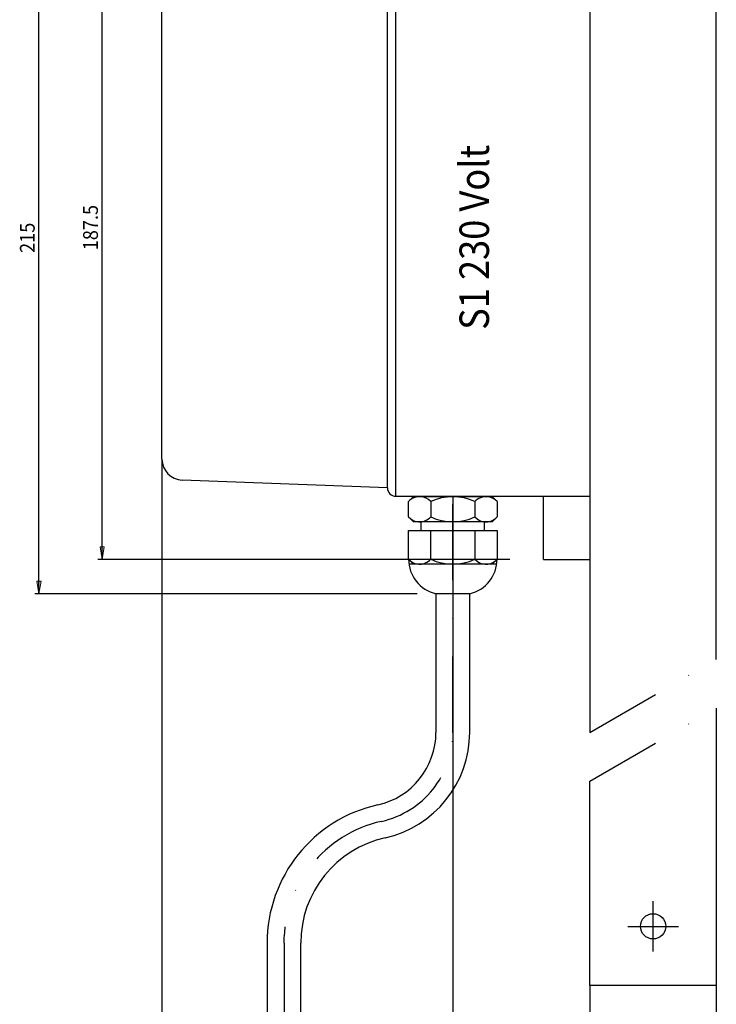
# Model space of a CAD drawing. Units: inches. Extents: x -96 to 708, y 115 to 677.
# Drawn here: x -96 to 70, y 307 to 540 of the extents above; entities that cross this region are included whole.
import ezdxf

# ---------------------------------------------------------------- set-up
doc = ezdxf.new("R2010")
doc.units = ezdxf.units.IN
doc.header["$MEASUREMENT"] = 0
for name, pattern in [('AI-Linetype-24', [36.01, 18, -9, 0.01, -9]), ('AI-Linetype-25', [36.01, 18, -9, 0.01, -9]), ('AI-Linetype-26', [36.01, 18, -9, 0.01, -9]), ('AI-Linetype-27', [36.01, 18, -9, 0.01, -9]), ('AI-Linetype-30', [36.01, 18, -9, 0.01, -9]), ('AI-Linetype-31', [36.01, 18, -9, 0.01, -9]), ('AI-Linetype-77', [36.01, 18, -9, 0.01, -9]), ('AI-Linetype-78', [36.01, 18, -9, 0.01, -9])]:
    doc.linetypes.add(name, pattern=pattern)

# ---------------------------------------------------------------- blocks, each defined once
blk = doc.blocks.new('block 99')
at = {"color": 1, "lineweight": 25, "true_color": 0xff0000}
blk.add_lwpolyline([(28.5, 412.48), (39.5, 412.48)], dxfattribs=at)
blk = doc.blocks.new('block 100')
at = {"color": 1, "lineweight": 25, "true_color": 0xff0000}
blk.add_lwpolyline([(-8.5, 429.48), (-8.5, 582.98)], dxfattribs=at)
blk = doc.blocks.new('block 101')
at = {"color": 1, "lineweight": 25, "true_color": 0xff0000}
blk.add_lwpolyline([(28.5, 412.48), (28.5, 427.48)], dxfattribs=at)
blk = doc.blocks.new('block 103')
at = {"color": 1, "lineweight": 25, "true_color": 0xff0000}
blk.add_lwpolyline([(-6.5, 427.48), (28.5, 427.48)], dxfattribs=at)
blk = doc.blocks.new('block 104')
at = {"color": 1, "lineweight": 25, "true_color": 0xff0000}
blk.add_lwpolyline([(28.5, 427.48), (39.5, 427.48)], dxfattribs=at)
blk = doc.blocks.new('block 107')
at = {"color": 3, "lineweight": 25, "true_color": 0x00ff00}
blk.add_lwpolyline([(-6.5, 427.48), (-6.5, 584.98)], dxfattribs=at)
blk = doc.blocks.new('block 127')
at = {"color": 1, "lineweight": 25, "true_color": 0xff0000}
blk.add_lwpolyline([(69.5, 311.48), (39.5, 311.48)], dxfattribs=at)
blk = doc.blocks.new('block 128')
at = {"color": 1, "lineweight": 25, "true_color": 0xff0000}
blk.add_lwpolyline([(39.5, 311.48), (39.5, 359.93)], dxfattribs=at)
blk = doc.blocks.new('block 129')
at = {"color": 1, "lineweight": 25, "true_color": 0xff0000}
blk.add_lwpolyline([(39.5, 621.48), (39.5, 371.48)], dxfattribs=at)
blk = doc.blocks.new('block 130')
at = {"color": 1, "lineweight": 25, "true_color": 0xff0000}
blk.add_lwpolyline([(69.5, 377.25), (69.5, 311.48)], dxfattribs=at)
blk = doc.blocks.new('block 131')
at = {"color": 1, "lineweight": 25, "true_color": 0xff0000}
blk.add_lwpolyline([(69.5, 388.8), (69.5, 621.48)], dxfattribs=at)
blk = doc.blocks.new('block 132')
at = {"color": 5, "linetype": 'AI-Linetype-24', "lineweight": 25, "true_color": 0x0000ff}
blk.add_lwpolyline([(39.5, 359.93), (69.5, 377.25)], dxfattribs=at)
blk = doc.blocks.new('block 133')
at = {"color": 5, "linetype": 'AI-Linetype-25', "lineweight": 25, "true_color": 0x0000ff}
blk.add_lwpolyline([(39.5, 371.48), (69.5, 388.8)], dxfattribs=at)
blk = doc.blocks.new('block 134')
at = {"color": 5, "linetype": 'AI-Linetype-26', "lineweight": 25, "true_color": 0x0000ff}
blk.add_lwpolyline([(54.5, 319.48), (54.5, 331.48)], dxfattribs=at)
blk = doc.blocks.new('block 135')
at = {"color": 5, "linetype": 'AI-Linetype-27', "lineweight": 25, "true_color": 0x0000ff}
blk.add_lwpolyline([(48.5, 325.48), (60.5, 325.48)], dxfattribs=at)
blk = doc.blocks.new('block 138')
at = {"color": 1, "lineweight": 25, "true_color": 0xff0000}
blk.add_lwpolyline([(-62, 436.3), (-62, 576.16)], dxfattribs=at)
blk = doc.blocks.new('block 140')
at = {"color": 1, "lineweight": 25, "true_color": 0xff0000}
blk.add_lwpolyline([(-8.5, 429.48), (-57.18, 431.3)], dxfattribs=at)
blk = doc.blocks.new('block 141')
at = {"color": 3, "lineweight": 25, "true_color": 0x00ff00}
blk.add_lwpolyline([(-37.04, 321.48), (-37.04, 288.59)], dxfattribs=at)
blk = doc.blocks.new('block 142')
at = {"color": 3, "lineweight": 25, "true_color": 0x00ff00}
blk.add_lwpolyline([(-29.04, 288.59), (-29.04, 321.48)], dxfattribs=at)
blk = doc.blocks.new('block 143')
at = {"color": 5, "linetype": 'AI-Linetype-30', "lineweight": 25, "true_color": 0x0000ff}
blk.add_lwpolyline([(7, 371.48), (7, 427.48)], dxfattribs=at)
blk = doc.blocks.new('block 144')
at = {"color": 3, "lineweight": 25, "true_color": 0x00ff00}
blk.add_lwpolyline([(11, 371.48), (11, 404.37)], dxfattribs=at)
blk = doc.blocks.new('block 145')
at = {"color": 3, "lineweight": 25, "true_color": 0x00ff00}
blk.add_lwpolyline([(11, 404.37), (3, 404.37)], dxfattribs=at)
blk = doc.blocks.new('block 146')
at = {"color": 3, "lineweight": 25, "true_color": 0x00ff00}
blk.add_lwpolyline([(3, 404.37), (3, 371.48)], dxfattribs=at)
blk = doc.blocks.new('block 181')
at = {"color": 5, "linetype": 'AI-Linetype-31', "lineweight": 25, "true_color": 0x0000ff}
blk.add_lwpolyline([(-33.04, 321.48), (-33.04, 288.59)], dxfattribs=at)
blk = doc.blocks.new('block 185')
at = {"color": 3, "lineweight": 25, "true_color": 0x00ff00}
blk.add_lwpolyline([(17.41, 411.34), (-3.41, 411.34)], dxfattribs=at)
blk = doc.blocks.new('block 186')
at = {"color": 3, "lineweight": 25, "true_color": 0x00ff00}
blk.add_lwpolyline([(1.75, 412.54), (1.75, 419.37)], dxfattribs=at)
blk = doc.blocks.new('block 187')
at = {"color": 3, "lineweight": 25, "true_color": 0x00ff00}
blk.add_lwpolyline([(12.25, 419.37), (12.25, 412.54)], dxfattribs=at)
blk = doc.blocks.new('block 188')
at = {"color": 3, "lineweight": 25, "true_color": 0x00ff00}
blk.add_lwpolyline([(17.5, 412.54), (16.3, 411.34)], dxfattribs=at)
blk = doc.blocks.new('block 189')
at = {"color": 3, "lineweight": 25, "true_color": 0x00ff00}
blk.add_lwpolyline([(-3.5, 419.37), (17.5, 419.37)], dxfattribs=at)
blk = doc.blocks.new('block 190')
at = {"color": 3, "lineweight": 25, "true_color": 0x00ff00}
blk.add_lwpolyline([(17.5, 419.37), (17.5, 412.54)], dxfattribs=at)
blk = doc.blocks.new('block 191')
at = {"color": 3, "lineweight": 25, "true_color": 0x00ff00}
blk.add_lwpolyline([(-3.5, 412.54), (-3.5, 419.37)], dxfattribs=at)
blk = doc.blocks.new('block 192')
at = {"color": 3, "lineweight": 25, "true_color": 0x00ff00}
blk.add_lwpolyline([(16.3, 421.37), (-2.3, 421.37)], dxfattribs=at)
blk = doc.blocks.new('block 193')
at = {"color": 3, "lineweight": 25, "true_color": 0x00ff00}
blk.add_lwpolyline([(-2.3, 421.37), (-3.5, 422.57)], dxfattribs=at)
blk = doc.blocks.new('block 194')
at = {"color": 3, "lineweight": 25, "true_color": 0x00ff00}
blk.add_lwpolyline([(-3.5, 422.57), (-3.5, 426.2)], dxfattribs=at)
blk = doc.blocks.new('block 195')
at = {"color": 3, "lineweight": 25, "true_color": 0x00ff00}
blk.add_lwpolyline([(-3.5, 426.2), (-2.3, 427.4)], dxfattribs=at)
blk = doc.blocks.new('block 196')
at = {"color": 3, "lineweight": 25, "true_color": 0x00ff00}
blk.add_lwpolyline([(-2.3, 427.4), (16.3, 427.4)], dxfattribs=at)
blk = doc.blocks.new('block 197')
at = {"color": 3, "lineweight": 25, "true_color": 0x00ff00}
blk.add_lwpolyline([(16.3, 427.4), (17.5, 426.2)], dxfattribs=at)
blk = doc.blocks.new('block 198')
at = {"color": 3, "lineweight": 25, "true_color": 0x00ff00}
blk.add_lwpolyline([(17.5, 426.2), (17.5, 422.57)], dxfattribs=at)
blk = doc.blocks.new('block 199')
at = {"color": 3, "lineweight": 25, "true_color": 0x00ff00}
blk.add_lwpolyline([(17.5, 422.57), (16.3, 421.37)], dxfattribs=at)
blk = doc.blocks.new('block 200')
at = {"color": 3, "lineweight": 25, "true_color": 0x00ff00}
blk.add_lwpolyline([(1.75, 426.2), (1.75, 422.57)], dxfattribs=at)
blk = doc.blocks.new('block 201')
at = {"color": 3, "lineweight": 25, "true_color": 0x00ff00}
blk.add_lwpolyline([(12.25, 426.2), (12.25, 422.57)], dxfattribs=at)
blk = doc.blocks.new('block 202')
at = {"color": 3, "lineweight": 25, "true_color": 0x00ff00}
blk.add_lwpolyline([(-0.5, 419.37), (-0.5, 421.37)], dxfattribs=at)
blk = doc.blocks.new('block 203')
at = {"color": 3, "lineweight": 25, "true_color": 0x00ff00}
blk.add_lwpolyline([(14.5, 419.37), (14.5, 421.37)], dxfattribs=at)
blk = doc.blocks.new('block 204')
at = {"color": 3, "lineweight": 25, "true_color": 0x00ff00}
blk.add_lwpolyline([(-3.5, 412.54), (-2.3, 411.34)], dxfattribs=at)
blk = doc.blocks.new('block 384')
at = {"color": 1, "lineweight": 25, "true_color": 0xff0000}
blk.add_open_spline([(-8.5, 429.48), (-8.5, 428.38), (-7.6, 427.48), (-6.5, 427.48)], degree=3, dxfattribs=at)
blk = doc.blocks.new('block 396')
at = {"color": 1, "lineweight": 25, "true_color": 0xff0000}
blk.add_open_spline([(-62, 436.3), (-62, 433.61), (-59.87, 431.4), (-57.18, 431.3)], degree=3, dxfattribs=at)
blk = doc.blocks.new('block 398')
at = {"color": 5, "linetype": 'AI-Linetype-77', "lineweight": 25, "true_color": 0x0000ff}
blk.add_open_spline([(-9.91, 350.38), (-23.45, 347.37), (-33.08, 335.35), (-33.08, 321.48)], degree=3, dxfattribs=at)
blk = doc.blocks.new('block 399')
at = {"color": 5, "linetype": 'AI-Linetype-78', "lineweight": 25, "true_color": 0x0000ff}
blk.add_open_spline([(-9.91, 350.38), (-0.03, 352.59), (7, 361.35), (7, 371.48)], degree=3, dxfattribs=at)
blk = doc.blocks.new('block 400')
at = {"color": 3, "lineweight": 25, "true_color": 0x00ff00}
blk.add_open_spline([(-9.04, 346.48), (-20.75, 343.87), (-29.08, 333.48), (-29.08, 321.48)], degree=3, dxfattribs=at)
blk = doc.blocks.new('block 401')
at = {"color": 3, "lineweight": 25, "true_color": 0x00ff00}
blk.add_open_spline([(-9.04, 346.48), (2.67, 349.09), (11, 359.48), (11, 371.48)], degree=3, dxfattribs=at)
blk = doc.blocks.new('block 402')
at = {"color": 3, "lineweight": 25, "true_color": 0x00ff00}
blk.add_open_spline([(-10.78, 354.29), (-2.73, 356.08), (3, 363.23), (3, 371.48)], degree=3, dxfattribs=at)
blk = doc.blocks.new('block 403')
at = {"color": 3, "lineweight": 25, "true_color": 0x00ff00}
blk.add_open_spline([(-10.78, 354.29), (-26.15, 350.86), (-37.08, 337.23), (-37.08, 321.48)], degree=3, dxfattribs=at)
blk = doc.blocks.new('block 408')
at = {"color": 3, "lineweight": 25, "true_color": 0x00ff00}
blk.add_open_spline([(-3.5, 412.54), (-3.5, 408.63), (-0.8, 405.25), (3, 404.37)], degree=3, dxfattribs=at)
blk = doc.blocks.new('block 409')
at = {"color": 3, "lineweight": 25, "true_color": 0x00ff00}
blk.add_open_spline([(-3.5, 412.54), (-2.22, 411.09), (-0.01, 410.95), (1.44, 412.23), (1.55, 412.33), (1.65, 412.43), (1.75, 412.54)], degree=3, knots=[0, 0, 0, 0, 1, 1, 1, 2, 2, 2, 2], dxfattribs=at)
blk = doc.blocks.new('block 410')
at = {"color": 3, "lineweight": 25, "true_color": 0x00ff00}
blk.add_open_spline([(1.75, 412.54), (5.08, 410.98), (8.92, 410.98), (12.25, 412.54)], degree=3, dxfattribs=at)
blk = doc.blocks.new('block 411')
at = {"color": 3, "lineweight": 25, "true_color": 0x00ff00}
blk.add_open_spline([(12.25, 412.54), (13.53, 411.09), (15.74, 410.95), (17.19, 412.23), (17.3, 412.33), (17.4, 412.43), (17.5, 412.54)], degree=3, knots=[0, 0, 0, 0, 1, 1, 1, 2, 2, 2, 2], dxfattribs=at)
blk = doc.blocks.new('block 412')
at = {"color": 3, "lineweight": 25, "true_color": 0x00ff00}
blk.add_open_spline([(11, 404.37), (14.8, 405.25), (17.5, 408.63), (17.5, 412.54)], degree=3, dxfattribs=at)
blk = doc.blocks.new('block 413')
at = {"color": 3, "lineweight": 25, "true_color": 0x00ff00}
blk.add_open_spline([(-3.5, 422.57), (-2.22, 421.12), (-0.01, 420.98), (1.44, 422.26), (1.55, 422.36), (1.65, 422.46), (1.75, 422.57)], degree=3, knots=[0, 0, 0, 0, 1, 1, 1, 2, 2, 2, 2], dxfattribs=at)
blk = doc.blocks.new('block 414')
at = {"color": 3, "lineweight": 25, "true_color": 0x00ff00}
blk.add_open_spline([(12.25, 426.2), (8.92, 427.75), (5.08, 427.75), (1.75, 426.2)], degree=3, dxfattribs=at)
blk = doc.blocks.new('block 415')
at = {"color": 3, "lineweight": 25, "true_color": 0x00ff00}
blk.add_open_spline([(1.75, 426.2), (0.47, 427.65), (-1.74, 427.79), (-3.19, 426.51), (-3.3, 426.41), (-3.4, 426.31), (-3.5, 426.2)], degree=3, knots=[0, 0, 0, 0, 1, 1, 1, 2, 2, 2, 2], dxfattribs=at)
blk = doc.blocks.new('block 416')
at = {"color": 3, "lineweight": 25, "true_color": 0x00ff00}
blk.add_open_spline([(1.75, 422.57), (5.08, 421.02), (8.92, 421.02), (12.25, 422.57)], degree=3, dxfattribs=at)
blk = doc.blocks.new('block 417')
at = {"color": 3, "lineweight": 25, "true_color": 0x00ff00}
blk.add_open_spline([(17.5, 426.2), (16.22, 427.65), (14.01, 427.79), (12.56, 426.51), (12.45, 426.41), (12.35, 426.31), (12.25, 426.2)], degree=3, knots=[0, 0, 0, 0, 1, 1, 1, 2, 2, 2, 2], dxfattribs=at)
blk = doc.blocks.new('block 418')
at = {"color": 3, "lineweight": 25, "true_color": 0x00ff00}
blk.add_open_spline([(12.25, 422.57), (13.53, 421.12), (15.74, 420.98), (17.19, 422.26), (17.3, 422.36), (17.4, 422.46), (17.5, 422.57)], degree=3, knots=[0, 0, 0, 0, 1, 1, 1, 2, 2, 2, 2], dxfattribs=at)
blk = doc.blocks.new('block 446')
at = {"color": 1, "lineweight": 25, "true_color": 0xff0000}
blk.add_open_spline([(57.5, 325.48), (57.5, 327.14), (56.16, 328.48), (54.5, 328.48), (52.84, 328.48), (51.5, 327.14), (51.5, 325.48), (51.5, 323.82), (52.84, 322.48), (54.5, 322.48), (56.16, 322.48), (57.5, 323.82), (57.5, 325.48), (57.5, 325.48), (57.5, 325.48), (57.5, 325.48)], degree=3, knots=[0, 0, 0, 0, 1, 1, 1, 2, 2, 2, 3, 3, 3, 4, 4, 4, 5, 5, 5, 5], dxfattribs=at)
blk = doc.blocks.new('block 477')
at = {"color": 3, "true_color": 0x00ff00, "insert": (15.58, 465.01), "char_height": 7, "attachment_point": 7, "rotation": 90}
blk.add_mtext('\\fMyriad Pro|b0|i0|c0|p34;\\W0.9; S1 230 Volt', dxfattribs=at)
blk = doc.blocks.new('block 735')
at = {"color": 1, "lineweight": 25, "true_color": 0xff0000}
blk.add_lwpolyline([(-76.19, 412.48), (-76.19, 599.98)], dxfattribs=at)
blk = doc.blocks.new('block 736')
at = {"color": 1, "lineweight": 25, "true_color": 0xff0000}
blk.add_lwpolyline([(20.5, 412.48), (-77.19, 412.48)], dxfattribs=at)
blk = doc.blocks.new('block 737')
at = {"color": 1, "lineweight": 25, "true_color": 0xff0000}
blk.add_lwpolyline([(20.5, 599.98), (-77.19, 599.98)], dxfattribs=at)
blk = doc.blocks.new('block 738')
at = {"true_color": 0xff0000}
h = blk.add_hatch(color=1, dxfattribs=at)
h.dxf.hatch_style = 2
h.paths.add_polyline_path([(-76.19, 412.48), (-76.69, 415.48), (-75.69, 415.48)])
at = {"lineweight": 0}
blk.add_lwpolyline([(-76.19, 412.48), (-76.69, 415.48), (-75.69, 415.48), (-76.19, 412.48)], dxfattribs=at)
blk = doc.blocks.new('block 739')
at = {"true_color": 0xff0000}
h = blk.add_hatch(color=1, dxfattribs=at)
h.dxf.hatch_style = 2
h.paths.add_polyline_path([(-76.19, 599.98), (-75.69, 596.98), (-76.69, 596.98)])
at = {"lineweight": 0}
blk.add_lwpolyline([(-76.19, 599.98), (-75.69, 596.98), (-76.69, 596.98), (-76.19, 599.98)], dxfattribs=at)
blk = doc.blocks.new('block 740')
at = {"lineweight": 0}
blk.add_lwpolyline([(20.5, 412.48), (20.5, 412.48)], dxfattribs=at)
blk = doc.blocks.new('block 741')
at = {"lineweight": 0}
blk.add_lwpolyline([(20.5, 599.98), (20.5, 599.98)], dxfattribs=at)
blk = doc.blocks.new('block 742')
at = {"lineweight": 0}
blk.add_lwpolyline([(-76.19, 599.98), (-76.19, 599.98)], dxfattribs=at)
blk = doc.blocks.new('block 743')
at = {"color": 1, "true_color": 0xff0000, "insert": (-77.19, 485.82), "char_height": 3.5, "attachment_point": 7, "rotation": 90}
blk.add_mtext('\\fMyriad Pro|b0|i0|c0|p34;\\W0.9;187.5', dxfattribs=at)
blk = doc.blocks.new('block 734')
for name in ['block 737', 'block 739', 'block 735', 'block 742', 'block 741', 'block 743', 'block 738', 'block 736', 'block 740']:
    blk.add_blockref(name, (0, 0))
blk = doc.blocks.new('block 745')
at = {"color": 1, "lineweight": 25, "true_color": 0xff0000}
blk.add_lwpolyline([(-91.19, 404.37), (-91.19, 621.48)], dxfattribs=at)
blk = doc.blocks.new('block 746')
at = {"color": 1, "lineweight": 25, "true_color": 0xff0000}
blk.add_lwpolyline([(-1.5, 404.37), (-92.19, 404.37)], dxfattribs=at)
blk = doc.blocks.new('block 747')
at = {"color": 1, "lineweight": 25, "true_color": 0xff0000}
blk.add_lwpolyline([(35.5, 621.48), (-92.19, 621.48)], dxfattribs=at)
blk = doc.blocks.new('block 748')
at = {"true_color": 0xff0000}
h = blk.add_hatch(color=1, dxfattribs=at)
h.dxf.hatch_style = 2
h.paths.add_polyline_path([(-91.19, 404.37), (-91.69, 407.37), (-90.69, 407.37)])
at = {"lineweight": 0}
blk.add_lwpolyline([(-91.19, 404.37), (-91.69, 407.37), (-90.69, 407.37), (-91.19, 404.37)], dxfattribs=at)
blk = doc.blocks.new('block 749')
at = {"true_color": 0xff0000}
h = blk.add_hatch(color=1, dxfattribs=at)
h.dxf.hatch_style = 2
h.paths.add_polyline_path([(-91.19, 621.48), (-90.69, 618.48), (-91.69, 618.48)])
at = {"lineweight": 0}
blk.add_lwpolyline([(-91.19, 621.48), (-90.69, 618.48), (-91.69, 618.48), (-91.19, 621.48)], dxfattribs=at)
blk = doc.blocks.new('block 750')
at = {"lineweight": 0}
blk.add_lwpolyline([(-1.5, 404.37), (-1.5, 404.37)], dxfattribs=at)
blk = doc.blocks.new('block 751')
at = {"lineweight": 0}
blk.add_lwpolyline([(35.5, 621.48), (35.5, 621.48)], dxfattribs=at)
blk = doc.blocks.new('block 752')
at = {"lineweight": 0}
blk.add_lwpolyline([(-91.19, 621.48), (-91.19, 621.48)], dxfattribs=at)
blk = doc.blocks.new('block 753')
at = {"color": 1, "true_color": 0xff0000, "insert": (-92.19, 485.19), "char_height": 3.5, "attachment_point": 7, "rotation": 90}
blk.add_mtext('\\fMyriad Pro|b0|i0|c0|p34;\\W0.9;215', dxfattribs=at)
blk = doc.blocks.new('block 744')
for name in ['block 747', 'block 749', 'block 745', 'block 752', 'block 751', 'block 753', 'block 748', 'block 746', 'block 750']:
    blk.add_blockref(name, (0, 0))
blk = doc.blocks.new('block 755')
at = {"color": 1, "lineweight": 25, "true_color": 0xff0000}
blk.add_lwpolyline([(-62, 214.56), (69.5, 214.56)], dxfattribs=at)
blk = doc.blocks.new('block 756')
at = {"color": 1, "lineweight": 25, "true_color": 0xff0000}
blk.add_lwpolyline([(-62, 436.3), (-62, 213.56)], dxfattribs=at)
blk = doc.blocks.new('block 757')
at = {"color": 1, "lineweight": 25, "true_color": 0xff0000}
blk.add_lwpolyline([(69.5, 311.48), (69.5, 213.56)], dxfattribs=at)
blk = doc.blocks.new('block 758')
at = {"true_color": 0xff0000}
h = blk.add_hatch(color=1, dxfattribs=at)
h.dxf.hatch_style = 2
h.paths.add_polyline_path([(-62, 214.56), (-59, 215.06), (-59, 214.06)])
at = {"lineweight": 0}
blk.add_lwpolyline([(-62, 214.56), (-59, 215.06), (-59, 214.06), (-62, 214.56)], dxfattribs=at)
blk = doc.blocks.new('block 759')
at = {"true_color": 0xff0000}
h = blk.add_hatch(color=1, dxfattribs=at)
h.dxf.hatch_style = 2
h.paths.add_polyline_path([(69.5, 214.56), (66.5, 214.06), (66.5, 215.06)])
at = {"lineweight": 0}
blk.add_lwpolyline([(69.5, 214.56), (66.5, 214.06), (66.5, 215.06), (69.5, 214.56)], dxfattribs=at)
blk = doc.blocks.new('block 760')
at = {"lineweight": 0}
blk.add_lwpolyline([(-62, 436.3), (-62, 436.3)], dxfattribs=at)
blk = doc.blocks.new('block 761')
at = {"lineweight": 0}
blk.add_lwpolyline([(69.5, 311.48), (69.5, 311.48)], dxfattribs=at)
blk = doc.blocks.new('block 762')
at = {"lineweight": 0}
blk.add_lwpolyline([(69.5, 214.56), (69.5, 214.56)], dxfattribs=at)
blk = doc.blocks.new('block 763')
at = {"color": 1, "true_color": 0xff0000, "insert": (-3.04, 215.56), "char_height": 3.5, "attachment_point": 7}
blk.add_mtext('\\fMyriad Pro|b0|i0|c0|p34;\\W0.9;131.5', dxfattribs=at)
blk = doc.blocks.new('block 754')
for name in ['block 756', 'block 760', 'block 757', 'block 761', 'block 763', 'block 758', 'block 759', 'block 755', 'block 762']:
    blk.add_blockref(name, (0, 0))
blk = doc.blocks.new('block 765')
at = {"color": 1, "lineweight": 25, "true_color": 0xff0000}
blk.add_lwpolyline([(7, 237.06), (69.5, 237.06)], dxfattribs=at)
blk = doc.blocks.new('block 766')
at = {"color": 1, "lineweight": 25, "true_color": 0xff0000}
blk.add_lwpolyline([(7, 427.48), (7, 236.06)], dxfattribs=at)
blk = doc.blocks.new('block 767')
at = {"color": 1, "lineweight": 25, "true_color": 0xff0000}
blk.add_lwpolyline([(69.5, 311.48), (69.5, 236.06)], dxfattribs=at)
blk = doc.blocks.new('block 768')
at = {"true_color": 0xff0000}
h = blk.add_hatch(color=1, dxfattribs=at)
h.dxf.hatch_style = 2
h.paths.add_polyline_path([(7, 237.06), (10, 237.56), (10, 236.56)])
at = {"lineweight": 0}
blk.add_lwpolyline([(7, 237.06), (10, 237.56), (10, 236.56), (7, 237.06)], dxfattribs=at)
blk = doc.blocks.new('block 769')
at = {"true_color": 0xff0000}
h = blk.add_hatch(color=1, dxfattribs=at)
h.dxf.hatch_style = 2
h.paths.add_polyline_path([(69.5, 237.06), (66.5, 236.56), (66.5, 237.56)])
at = {"lineweight": 0}
blk.add_lwpolyline([(69.5, 237.06), (66.5, 236.56), (66.5, 237.56), (69.5, 237.06)], dxfattribs=at)
blk = doc.blocks.new('block 770')
at = {"lineweight": 0}
blk.add_lwpolyline([(7, 427.48), (7, 427.48)], dxfattribs=at)
blk = doc.blocks.new('block 771')
at = {"lineweight": 0}
blk.add_lwpolyline([(69.5, 311.48), (69.5, 311.48)], dxfattribs=at)
blk = doc.blocks.new('block 772')
at = {"lineweight": 0}
blk.add_lwpolyline([(69.5, 237.06), (69.5, 237.06)], dxfattribs=at)
blk = doc.blocks.new('block 773')
at = {"color": 1, "true_color": 0xff0000, "insert": (29.03, 238.06), "char_height": 3.5, "attachment_point": 7}
blk.add_mtext('\\fMyriad Pro|b0|i0|c0|p34;\\W0.9;62.5', dxfattribs=at)
blk = doc.blocks.new('block 764')
for name in ['block 766', 'block 770', 'block 767', 'block 771', 'block 773', 'block 768', 'block 765', 'block 769', 'block 772']:
    blk.add_blockref(name, (0, 0))
blk = doc.blocks.new('block 775')
at = {"color": 1, "lineweight": 25, "true_color": 0xff0000}
blk.add_lwpolyline([(39.5, 274.56), (69.5, 274.56)], dxfattribs=at)
blk = doc.blocks.new('block 776')
at = {"color": 1, "lineweight": 25, "true_color": 0xff0000}
blk.add_lwpolyline([(39.5, 311.48), (39.5, 273.56)], dxfattribs=at)
blk = doc.blocks.new('block 777')
at = {"color": 1, "lineweight": 25, "true_color": 0xff0000}
blk.add_lwpolyline([(69.5, 311.48), (69.5, 273.56)], dxfattribs=at)
blk = doc.blocks.new('block 778')
at = {"true_color": 0xff0000}
h = blk.add_hatch(color=1, dxfattribs=at)
h.dxf.hatch_style = 2
h.paths.add_polyline_path([(39.5, 274.56), (42.5, 275.06), (42.5, 274.06)])
at = {"lineweight": 0}
blk.add_lwpolyline([(39.5, 274.56), (42.5, 275.06), (42.5, 274.06), (39.5, 274.56)], dxfattribs=at)
blk = doc.blocks.new('block 779')
at = {"true_color": 0xff0000}
h = blk.add_hatch(color=1, dxfattribs=at)
h.dxf.hatch_style = 2
h.paths.add_polyline_path([(69.5, 274.56), (66.5, 274.06), (66.5, 275.06)])
at = {"lineweight": 0}
blk.add_lwpolyline([(69.5, 274.56), (66.5, 274.06), (66.5, 275.06), (69.5, 274.56)], dxfattribs=at)
blk = doc.blocks.new('block 780')
at = {"lineweight": 0}
blk.add_lwpolyline([(39.5, 311.48), (39.5, 311.48)], dxfattribs=at)
blk = doc.blocks.new('block 781')
at = {"lineweight": 0}
blk.add_lwpolyline([(69.5, 311.48), (69.5, 311.48)], dxfattribs=at)
blk = doc.blocks.new('block 782')
at = {"lineweight": 0}
blk.add_lwpolyline([(69.5, 274.56), (69.5, 274.56)], dxfattribs=at)
blk = doc.blocks.new('block 783')
at = {"color": 1, "true_color": 0xff0000, "insert": (50.14, 275.56), "char_height": 3.5, "attachment_point": 7}
blk.add_mtext('\\fMyriad Pro|b0|i0|c0|p34;\\W0.9;30', dxfattribs=at)
blk = doc.blocks.new('block 774')
for name in ['block 776', 'block 780', 'block 777', 'block 781', 'block 783', 'block 778', 'block 775', 'block 779', 'block 782']:
    blk.add_blockref(name, (0, 0))

msp = doc.modelspace()

# ---------------------------------------------------------------- block references
for name in ['block 744', 'block 129', 'block 131', 'block 734', 'block 107', 'block 100', 'block 138', 'block 477', 'block 396', 'block 754', 'block 140', 'block 384', 'block 103', 'block 415', 'block 195', 'block 196', 'block 414', 'block 143', 'block 764', 'block 417', 'block 197', 'block 101', 'block 104', 'block 194', 'block 200', 'block 201', 'block 198', 'block 193', 'block 413', 'block 192', 'block 202', 'block 416', 'block 418', 'block 203', 'block 199', 'block 189', 'block 191', 'block 186', 'block 187', 'block 190', 'block 204', 'block 408', 'block 409', 'block 185', 'block 410', 'block 412', 'block 411', 'block 188', 'block 99', 'block 145', 'block 146', 'block 144', 'block 133', 'block 132', 'block 130', 'block 402', 'block 399', 'block 401', 'block 128', 'block 403', 'block 398', 'block 400', 'block 134', 'block 446', 'block 135', 'block 141', 'block 181', 'block 142', 'block 127', 'block 774']:
    msp.add_blockref(name, (0, 0))

doc.saveas('drawing.dxf')
